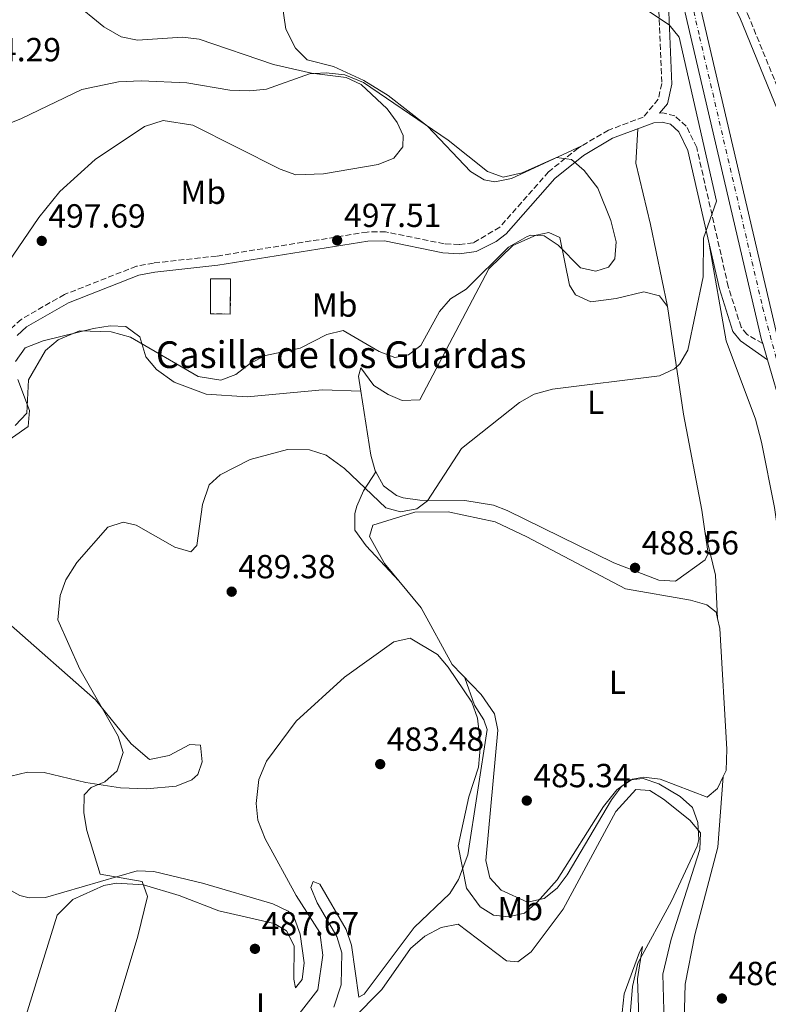
# Model space of a CAD drawing. Units: metres. Extents: x 598281 to 601762, y 4652781 to 4655152.
# Drawn here: x 600831 to 601055, y 4653132 to 4653427 of the extents above; entities that cross this region are included whole.
import ezdxf
from ezdxf.enums import TextEntityAlignment as Align

# ---------------------------------------------------------------- set-up
doc = ezdxf.new("R2010")
doc.units = ezdxf.units.M
doc.header["$MEASUREMENT"] = 0
doc.linetypes.add('DGN Style 3', pattern=[2.435890702152634, 1.739921930109024, -0.6959687720436097])
doc.linetypes.add('DGN Style 4', pattern=[2.7856150101045474, 1.391937544087219, -0.6959687720436097, 0.001739921930109024, -0.6959687720436097])
for name, color, linetype, lineweight in [('Camino', 7, 'DGN Style 3', 0), ('Carretera', 9, 'Continuous', 0), ('construcción   en ruinas', 1, 'Continuous', 0), ('contrucción  en ruinas', 1, 'DGN Style 3', 13), ('Cota de punto acotado terreno', 7, 'Continuous', 0), ('Curva de nivel intermedia', 30, 'Continuous', 0), ('Eje de carretera', 7, 'DGN Style 4', 0), ('Etiqueta de uso rústico', 92, 'Continuous', 0), ('Línea de asfalto', 7, 'Continuous', 13), ('Línea de cambio de uso (parcela vista)', 92, 'Continuous', 0), ('Margen derecho', 7, 'Continuous', 0), ('Punto acotado terreno (símbolo)', 7, 'Continuous', 0), ('Texto de Borda', 7, 'Continuous', 0)]:
    doc.layers.add(name, color=color, linetype=linetype, lineweight=lineweight)
doc.styles.add('Style-Arial', font='arial.ttf')

# ---------------------------------------------------------------- blocks, each defined once
blk = doc.blocks.new('5PATER')
at = {"layer": 'Punto acotado terreno (símbolo)', "linetype": 'Continuous', "lineweight": 0}
h = blk.add_hatch(color=51, dxfattribs=at)
edge = h.paths.add_edge_path()
edge.add_ellipse((0, 0), major_axis=(-0.1095731443231308, -0.1110710700762829), ratio=0.9994222409660317, start_angle=0, end_angle=360)

msp = doc.modelspace()

# ---------------------------------------------------------------- linework, layer by layer
at = {"layer": 'Camino', "color": 7, "linetype": 'DGN Style 3', "lineweight": 0}
for points in [[(601033.5599999975, 4653454.510000003, 488.1199999999955), (601041.1700000005, 4653443.980000002, 489.5899999999967), (601049.0399999984, 4653428.36, 490.7200000000012), (601060.3299999982, 4653400.739999998, 489.2899999999937), (601062.730000001, 4653396.320000002, 489.070000000007), (601065.5799999987, 4653392.870000003, 488.5500000000028), (601069.1900000008, 4653390.220000001, 487.9600000000065), (601073.9859535794, 4653387.789712293, 487.4569633894605)], [(601022.1700000014, 4653436.410000003, 488.6000000000058), (601023.3200000003, 4653407.530000002, 490.9700000000013), (601022.2600000009, 4653402.79, 491.6300000000047), (601017.7800000015, 4653397.440000001, 492.1600000000037), (601007.3900000004, 4653393.550000002, 493.2400000000052), (600998.2600000018, 4653388.170000002, 494.4900000000054), (600989.4100000004, 4653381.02, 495.6300000000048), (600974.77, 4653364.470000001, 495.6100000000007), (600966.8599999996, 4653359.79, 496.0399999999936), (600962.6099999984, 4653359.230000001, 496.3600000000007), (600958.0899999988, 4653359.470000001, 496.5200000000042), (600940.5300000014, 4653363.06, 496.9499999999971), (600935.0500000007, 4653363.000000002, 497.1199999999953), (600889.8900000012, 4653355.780000002, 497.8399999999965), (600870.9799999993, 4653353.700000001, 497.9600000000065), (600865.8699999999, 4653352.74, 497.8800000000046), (600844.3000000003, 4653344.270000001, 497.3999999999942), (600831.3299999973, 4653336.830000003, 496.7899999999936), (600828.0300000004, 4653333.739999998, 496.6199999999953)], [(601053.5599999978, 4653329.59, 488.179999999993), (601048.7899999982, 4653332.350000002, 488.7400000000052), (601047.1000000006, 4653334.500000001, 488.800000000003), (601043.229999999, 4653346.7, 489.029999999999), (601033.780000001, 4653388.320000002, 491.1000000000058), (601030.6700000018, 4653394.75, 491.7299999999959), (601027.1999999986, 4653397.77, 491.7100000000065), (601023.6199999999, 4653398.699999999, 491.8500000000058), (601022.6299999974, 4653398.61, 491.7899999999935)]]:
    msp.add_polyline3d(points, dxfattribs=at)
at = {"layer": 'Carretera', "color": 9, "linetype": 'Continuous', "lineweight": 0}
for points in [[(601203.5199999989, 4653131.020000001, 476.2799999999989), (601084.9400000003, 4653264.230000001, 484.9199999999983), (601075.0000000005, 4653276.469999998, 486.0299999999989), (601067.5900000008, 4653288.080000003, 486.9700000000012), (601063.8900000015, 4653297.11, 487.7299999999959), (601060.9899999981, 4653304.2, 487.5899999999965), (601059.4999999995, 4653309.28, 487.7299999999959), (601054.98, 4653324.719999999, 488.179999999993), (601053.5599999984, 4653329.59, 488.179999999993), (601053.2499999999, 4653330.649999999, 488.3500000000058), (601030.9600000007, 4653426.100000002, 488.6699999999983), (601028.3799999991, 4653437.41, 488.4100000000035)], [(601035.620000001, 4653427.180000001, 488.6699999999983), (601057.879999999, 4653331.86, 488.3500000000058), (601065.5100000021, 4653305.78, 487.5899999999965), (601071.850000001, 4653290.289999999, 486.9700000000012), (601078.8799999985, 4653279.280000002, 486.0299999999989), (601088.5799999991, 4653267.319999999, 484.9199999999983), (601207.1000000018, 4653134.190000002, 476.2799999999989), (601262.9200000011, 4653070.480000001, 471.7799999999989)]]:
    msp.add_polyline3d(points, dxfattribs=at)
at = {"layer": 'construcción   en ruinas', "color": 1, "linetype": 'Continuous', "lineweight": 0}
msp.add_polyline3d([(600894.0899999999, 4653348.939999999, 499.570000000007), (600894.0199999996, 4653338.430000001, 499.570000000007), (600888.0499999998, 4653338.470000001, 499.4400000000023), (600888.1100000005, 4653348.970000001, 499.5099999999948)], close=True, dxfattribs=at)
at = {"layer": 'contrucción  en ruinas', "color": 1, "linetype": 'DGN Style 3', "lineweight": 13}
msp.add_polyline3d([(600894.0199999996, 4653338.430000001, 499.570000000007), (600888.0499999998, 4653338.470000001, 499.4400000000023), (600888.1100000005, 4653348.970000001, 499.5099999999948), (600894.0899999999, 4653348.939999999, 499.570000000007), (600894.0199999996, 4653338.430000001, 499.570000000007)], dxfattribs=at)
at = {"layer": 'Curva de nivel intermedia', "color": 30, "linetype": 'Continuous', "lineweight": 0, "flags": 128}
for points, elevation in [([(600985.0700000019, 4653314.359999999), (600990.6200000019, 4653315.890000001), (601022.6699999999, 4653319.909999999), (601027.1500000014, 4653322.02), (601028.7699999998, 4653323.539999999), (601031.1600000013, 4653327.55), (601035.7600000014, 4653349.550000001), (601035.8300000007, 4653361.109999998), (601039.7100000009, 4653372.230000001), (601028.5799999997, 4653421.439999999), (601025.4999999997, 4653425.06), (601016.3900000014, 4653431.220000001)], 490.0000000000001), ([(600864.0700000004, 4653331.480000001), (600884.4000000015, 4653319.689999999), (600891.2200000011, 4653318.57), (600895.7100000016, 4653320.34), (600900.0900000003, 4653323.680000001), (600904.5300000017, 4653325.989999999), (600914.9900000001, 4653328.17), (600922.9100000015, 4653332.270000001), (600927.8800000004, 4653333.460000002), (600938.6100000015, 4653327.189999999), (600943.320000001, 4653325.359999998), (600947.4699999995, 4653326.239999999), (600951.1599999998, 4653328.989999999), (600956.6900000018, 4653339.220000001), (600960.0300000012, 4653342.939999999), (600964.7200000006, 4653345.909999999), (600977.3700000017, 4653358.449999998), (600983.010000001, 4653361.699999998), (600984.0700000006, 4653362.069999999), (600988.0899999995, 4653361.810000001), (600992.2900000016, 4653359.099999999), (600999.0100000005, 4653352.26), (601003.5700000003, 4653351.27), (601007.3600000012, 4653352.480000001), (601009.260000001, 4653355.009999999), (601009.6299999999, 4653360.009999999), (601008.0600000008, 4653366.459999999), (601004.1200000001, 4653376.180000001), (601000.0800000011, 4653381.470000001), (600996.2700000001, 4653384.699999998), (600991.810000001, 4653385.32), (600981.470000001, 4653380.689999999), (600975.8099999994, 4653379.439999999), (600971.110000001, 4653381.149999999), (600959.26, 4653390.55), (600933.9600000001, 4653407.789999999), (600928.360000001, 4653410.119999999), (600922.7100000004, 4653410.699999998), (600917.7200000016, 4653410.390000001), (600904.8700000015, 4653405.759999999), (600899.8900000014, 4653405.350000001), (600893.8899999999, 4653405.52), (600881.0199999998, 4653407.699999998), (600867.2800000003, 4653408.3), (600860.4900000019, 4653407.989999999), (600849.5400000017, 4653405.67), (600831.4300000002, 4653396.980000001), (600812.25, 4653389.359999998)], 495), ([(600829.5400000013, 4653304.970000001), (600833.0300000005, 4653308.689999999), (600833.5500000012, 4653318.720000001), (600838.6500000019, 4653327.470000002), (600842.4000000004, 4653330.730000001), (600848.8100000008, 4653333.42), (600858.2800000013, 4653333.06), (600864.0700000004, 4653331.480000001)], 495), ([(600858.6400000012, 4653126.27), (600866.3000000011, 4653151.969999999), (600869.1900000012, 4653163.880000001), (600867.5700000006, 4653168.4), (600854.9800000021, 4653170.529999998), (600851.0500000005, 4653183.65), (600850.1200000006, 4653188.949999998), (600850.2500000002, 4653194.300000002), (600852.2999999999, 4653196.529999999), (600856.4000000015, 4653198.239999999), (600860.1000000007, 4653201.519999999), (600861.8700000009, 4653207.029999998), (600860.4200000004, 4653211.939999999), (600848.9600000005, 4653232.029999999), (600842.3700000013, 4653246.75), (600843.0799999998, 4653254.060000001), (600844.7300000016, 4653258.779999999), (600848.0500000009, 4653263.99), (600857.3400000003, 4653274.5), (600861.9300000013, 4653276.08), (600865.8099999994, 4653275.109999999), (600877.3800000009, 4653268.560000001), (600882.2200000001, 4653267.199999999), (600883.9900000005, 4653269.01), (600885.6700000013, 4653281.349999998), (600887.6900000018, 4653287.27), (600890.9400000017, 4653290.210000001), (600899.9800000008, 4653294.779999999), (600911.1800000013, 4653297.84), (600917.7400000016, 4653297.71), (600922.7800000019, 4653296.109999999), (600928.2200000001, 4653292.16), (600940.640000001, 4653280.310000001), (600945.0700000012, 4653279.140000001), (600949.9100000003, 4653280.060000001), (600953.1600000003, 4653282.460000001), (600963.3500000006, 4653298.13), (600980.72, 4653311.890000001), (600985.0700000019, 4653314.359999999)], 490.0000000000001), ([(600898.670000001, 4653108.109999998), (600920.2699999996, 4653135.9), (600921.7400000005, 4653146.249999999), (600920.8200000017, 4653153.109999999), (600913.7100000015, 4653164.12), (600904.5100000015, 4653181.160000001), (600902.2500000017, 4653186.78), (600901.76, 4653191.769999999), (600902.54, 4653198.959999999), (600904.8800000004, 4653204.409999999), (600913.7200000006, 4653216.430000001), (600928.2100000011, 4653229.600000001), (600943.0000000015, 4653240.17), (600947.9700000002, 4653241.329999999), (600956.0800000017, 4653236.42), (600959.3499999995, 4653232.560000001), (600966.4500000007, 4653222.109999999), (600968.0900000012, 4653217.319999999), (600969.0099999999, 4653209.46), (600968.3600000017, 4653202.63), (600965.4900000017, 4653193.760000001), (600962.280000002, 4653179.02), (600964.8400000012, 4653166.319999999), (600968.8700000013, 4653160.81), (600972.9100000003, 4653158.289999999), (600977.4200000009, 4653157.74), (600982.1700000007, 4653158.919999998), (600986.0100000007, 4653162.130000001), (600992.0200000011, 4653168.850000001), (601005.8700000005, 4653190.859999999), (601009.8800000002, 4653195.859999999), (601013.9100000003, 4653198.820000002), (601017.7200000013, 4653199.189999999), (601022.4700000009, 4653197.660000001), (601028.8200000012, 4653193.789999999), (601032.5700000017, 4653190.510000001), (601034.1699999999, 4653186), (601034.4400000004, 4653180.939999999), (601033.970000001, 4653178.960000001), (601026.2300000006, 4653162.52), (601016.1200000008, 4653143.86), (601014.5700000018, 4653136.92), (601013.3899999994, 4653122.289999999)], 485)]:
    msp.add_lwpolyline(points, dxfattribs=dict(at, elevation=elevation))
at = {"layer": 'Eje de carretera', "color": 7, "linetype": 'DGN Style 4', "lineweight": 0}
msp.add_polyline3d([(601014.6499999978, 4653507.800000001, 486.9299999999931), (601034.6499999983, 4653421.530000002, 488.6499999999942), (601053.5399999977, 4653340.430000001, 488.3800000000048), (601062.3299999987, 4653307.640000001, 487.6600000000037), (601068.7899999984, 4653291.550000002, 487.0599999999976), (601073.9859535794, 4653282.515947778, 486.3928458393472)], dxfattribs=at)
at = {"layer": 'Línea de asfalto', "color": 7, "linetype": 'Continuous', "lineweight": 13, "extrusion": (0.007722458236483567, -0.02648476870859919, 0.9996193878998335), "elevation": -118112.6127615417, "flags": 128}
msp.add_lwpolyline([(1879604.721740002, 4297426.834087346), (1879604.721740002, 4297421.759355826)], dxfattribs=at)
at = {"layer": 'Línea de asfalto', "color": 7, "linetype": 'Continuous', "lineweight": 13, "extrusion": (0.007855549644738159, -0.02683400144206308, 0.9996090369271311), "elevation": -119657.7158726136, "flags": 128}
msp.add_lwpolyline([(1884218.152274552, 4295358.222865332), (1884218.152274552, 4295342.1285651)], dxfattribs=at)
at = {"layer": 'Línea de asfalto', "color": 7, "linetype": 'Continuous', "lineweight": 13}
for points in [[(601029.8200000003, 4653452.640000002, 488.100000000006), (601035.6200000006, 4653427.180000001, 488.6699999999983), (601057.8799999985, 4653331.860000002, 488.3500000000058), (601065.5100000016, 4653305.780000002, 487.5899999999967), (601071.8500000006, 4653290.289999999, 486.9700000000012), (601073.9859535794, 4653286.944786784, 486.6843959651582)], [(601028.3799999986, 4653437.410000001, 488.4100000000034), (601030.9600000002, 4653426.100000003, 488.6699999999983), (601053.2499999994, 4653330.649999999, 488.3500000000058), (601053.5599999978, 4653329.59, 488.320000000007)]]:
    msp.add_polyline3d(points, dxfattribs=at)
at = {"layer": 'Línea de cambio de uso (parcela vista)', "color": 92, "linetype": 'Continuous', "lineweight": 0, "extrusion": (-0.02813552888223202, 0.0007925561453904784, 0.9996038034487832), "elevation": -12727.31347161638, "flags": 128}
msp.add_lwpolyline([(-4668391.283631193, 469494.3164191278), (-4668391.283631193, 469494.3235247595)], dxfattribs=at)
at = {"layer": 'Línea de cambio de uso (parcela vista)', "color": 92, "linetype": 'Continuous', "lineweight": 0, "extrusion": (-0.09013009014191062, -0.1386615103180502, 0.9862299693313565), "elevation": -698911.1835506824, "flags": 128}
msp.add_lwpolyline([(-2032139.440780566, 4170872.450458089), (-2032139.440780566, 4170872.448039413)], dxfattribs=at)
at = {"layer": 'Línea de cambio de uso (parcela vista)', "color": 92, "linetype": 'Continuous', "lineweight": 0, "extrusion": (0.02988203434814912, -0.1250875881710663, 0.9916955981089973), "elevation": -563621.8097254118, "flags": 128}
msp.add_lwpolyline([(1665779.698452875, 4349908.719411035), (1665779.698452875, 4349908.700749576)], dxfattribs=at)
at = {"layer": 'Línea de cambio de uso (parcela vista)', "color": 92, "linetype": 'Continuous', "lineweight": 0, "extrusion": (0.3950889001273028, -0.02962969966219074, 0.918164931749262), "elevation": 100036.4630296025, "flags": 128}
msp.add_lwpolyline([(4685191.151677924, -230594.5171425061), (4685178.243338643, -230599.0290236244), (4685165.423456289, -230600.7200956479)], dxfattribs=at)
at = {"layer": 'Línea de cambio de uso (parcela vista)', "color": 92, "linetype": 'Continuous', "lineweight": 0, "extrusion": (0.002633393296936539, 0.0334817284599065, 0.9994358604228091), "elevation": 157865.2485641176, "flags": 128}
msp.add_lwpolyline([(-234336.1964355918, -4683341.242026807), (-234336.1964355918, -4683341.233094282)], dxfattribs=at)
at = {"layer": 'Línea de cambio de uso (parcela vista)', "color": 92, "linetype": 'Continuous', "lineweight": 0}
for points in [[(600846.7999999998, 4653432.029999999, 493.5299999999989), (600856.0999999996, 4653424.460000001, 493.9799999999959), (600861.3300000001, 4653421.529999999, 494.2599999999948), (600866.2599999999, 4653420.529999999, 494.3099999999977)], [(600999.3200000003, 4653388.800000001, 494.3399999999965), (600978.2599999999, 4653379.08, 494.4700000000012), (600973.2599999999, 4653378.050000001, 494.570000000007), (600970.1200000001, 4653378.59, 494.6199999999953), (600966.0099999999, 4653381.140000001, 494.6600000000035), (600953.1299999999, 4653394.710000001, 494.3500000000058), (600941.3300000001, 4653403.92, 493.9100000000035), (600934.0499999998, 4653408.369999999, 493.7299999999959), (600924.9299999997, 4653412.630000001, 493.5599999999977), (600917.0499999998, 4653414.560000001, 493.1499999999942), (600913.5700000003, 4653418.119999999, 492.9100000000035), (600910.7000000002, 4653423.75, 492.8699999999953), (600909.5800000001, 4653431.289999999, 492.8600000000006), (600909.5294000005, 4653432.739600001, 492.8475000000035)], [(600866.2599999999, 4653420.529999999, 494.3099999999977), (600879.7400000002, 4653421.42, 494.4499999999971), (600884.6900000004, 4653420.800000001, 494.6300000000047), (600907.0099999999, 4653413.220000001, 494.6199999999953), (600918.3600000005, 4653410.59, 494.9199999999983), (600928.7699999996, 4653409.26, 494.9900000000052), (600933.25, 4653407.210000001, 495.1499999999942), (600941.0300000003, 4653399.930000001, 495.6000000000058), (600944.0499999998, 4653395.810000001, 495.6100000000006), (600945.8499999996, 4653391.970000001, 495.6300000000047), (600945.75, 4653388.51, 495.9100000000035), (600943.0499999998, 4653385.109999999, 495.929999999993), (600938.3600000005, 4653383.25, 495.8800000000047), (600921.9800000006, 4653380.430000001, 495.7899999999936), (600913.6500000004, 4653380.180000001, 495.7100000000065), (600908.9299999997, 4653381.82, 495.5800000000018), (600882.7999999998, 4653394.99, 495.7200000000012), (600873.9199999999, 4653396.4, 495.7799999999989), (600868.2999999998, 4653394.65, 495.9199999999983), (600853.5199999996, 4653384.76, 496.3699999999953), (600842.9699999997, 4653375.100000001, 496.8999999999942), (600836.6900000004, 4653367.300000001, 497.0899999999965), (600821.3099999996, 4653345.07, 497.0099999999948)], [(601016.1600000003, 4653393.92, 492.0599999999977), (601015.5899999999, 4653383.640000001, 491.8699999999953), (601019.9900000002, 4653365.289999999, 491.1300000000047), (601025.0800000001, 4653340.710000001, 491.0299999999989)], [(600933.1429000003, 4653315.290200001, 492.4377999999998), (600932.4400000004, 4653319.82, 492.8399999999965), (600933.1699999999, 4653322.300000001, 493.0299999999989), (600937.0700000003, 4653316.99, 492.7599999999948), (600941.3399999999, 4653314.27, 492.2799999999989), (600945.5300000003, 4653312.470000001, 491.9100000000035), (600950.8399999999, 4653312.710000001, 491.9600000000065), (600971.4900000002, 4653351.949999999, 494.070000000007), (600978.7199999997, 4653358.960000001, 494.2599999999948), (600985.6900000004, 4653362.029999999, 494.8800000000047), (600989.4299999997, 4653362.9, 494.9400000000023), (600992.7300000006, 4653361.369999999, 494.679999999993), (600995.6200000001, 4653347.119999999, 492.9799999999959), (600997.4699999997, 4653344.15, 492.6199999999953), (601002.0700000003, 4653342.050000001, 492.7299999999959), (601009.6299999999, 4653343.100000001, 491.9499999999971), (601017.9900000002, 4653345.08, 491.7899999999936), (601022.6299999999, 4653343.92, 491.2100000000065), (601025.0800000001, 4653340.710000001, 490.5899999999965)], [(601060, 4653260.359999999, 486.3699999999953), (601057.1500000004, 4653280.480000001, 487.3399999999965), (601053.1900000004, 4653300.07, 488.0399999999936), (601051.4000000004, 4653306.92, 488.2400000000052), (601042.5800000001, 4653330.390000001, 488.8899999999995), (601037.54, 4653359.4, 489.5200000000041)], [(601025.0800000001, 4653340.710000001, 490.5899999999965), (601029.8399999999, 4653308.460000001, 489.2299999999959), (601035.3700000001, 4653279.689999999, 488.8000000000029), (601036.2642999999, 4653273.301999999, 488.8000000000029)], [(600837.9400000004, 4653330.430000001, 495.0500000000029), (600853.0199999996, 4653334.119999999, 494.8999999999942), (600857.9900000002, 4653334.859999999, 494.8899999999995), (600862.7300000006, 4653334.710000001, 494.8800000000047), (600866.8799999999, 4653331.600000001, 494.429999999993), (600868.6699999999, 4653325.58, 493.1300000000047), (600871.9299999997, 4653321.789999999, 492.8500000000058), (600877.2199999997, 4653317.970000001, 492.6199999999953), (600886.7800000003, 4653314.359999999, 492.3699999999953), (600899.04, 4653313.619999999, 492.1399999999995), (600921.6799999997, 4653315.689999999, 492.1100000000006), (600933.1429000003, 4653315.290200001, 492.4397999999928)], [(600829.6200000001, 4653324.220000001, 495.320000000007), (600832.5300000003, 4653328.34, 495.2200000000012), (600837.9400000004, 4653330.430000001, 495.0500000000029)], [(600806.5, 4653285.810000001, 493.6000000000058), (600833.4900000002, 4653304.680000001, 493.5399999999936), (600833.8499999996, 4653309.550000001, 494.679999999993), (600830.3300000001, 4653318.800000001, 495.1499999999942)], [(600937.6486999998, 4653291.118000001, 490.5124000000069), (600937.4800000006, 4653291.430000001, 490.5200000000041), (600936.1100000005, 4653296.17, 490.7400000000052), (600933.1429000003, 4653315.290200001, 492.4377999999998)], [(600937.6486999998, 4653291.118000001, 490.5096000000049), (600933.9500000002, 4653285.430000001, 489.2100000000065), (600931.9800000006, 4653280.83, 488.9900000000052), (600931.3799999999, 4653278.640000001, 488.8600000000006), (600931.3200000003, 4653273.630000001, 488.1199999999953), (600934.75, 4653268.930000001, 487.3600000000006), (600944.54, 4653258.430000001, 487.1900000000023)], [(601036.2642999999, 4653273.301999999, 488.8000000000029), (601037.1900000004, 4653266.689999999, 488.8000000000029), (601036.3200000003, 4653264.74, 488.820000000007), (601027.4299999997, 4653258.33, 488.3699999999953), (601022.4699999997, 4653258.66, 488.4400000000023), (601008.9299999997, 4653263.82, 488.4700000000012), (600977.04, 4653279.539999999, 488.570000000007), (600972.9299999997, 4653281.16, 488.7200000000012), (600964.3499999996, 4653282.550000001, 489.2299999999959), (600950.7699999996, 4653282.619999999, 490.1600000000035), (600945.8499999996, 4653283.390000001, 490.3000000000029), (600943.8399999999, 4653284.01, 490.3300000000018), (600939.9299999997, 4653286.9, 490.4100000000035), (600937.6486999998, 4653291.118000001, 490.5124000000069)], [(601041.7493000003, 4653199.8211, 485.5730999999942), (601040.0700000003, 4653196.27, 485.5200000000041), (601036.9600000001, 4653193.67, 485.5399999999936), (601022.8200000003, 4653199.08, 484.9600000000065), (601017.8200000003, 4653199.59, 484.8800000000047), (601014.5, 4653199, 484.9400000000023), (601011.2999999998, 4653196.859999999, 485.0899999999965), (601008.2699999996, 4653192.810000001, 485.2599999999948), (600995, 4653170.34, 485.1300000000047), (600991.9600000001, 4653166.41, 485.3899999999995), (600988.1100000005, 4653163.25, 485.6199999999953), (600983.1100000005, 4653162.180000001, 485.5500000000029), (600975.2000000002, 4653165.810000001, 485.5599999999977), (600971.7800000003, 4653169.460000001, 485.5), (600970.5499999998, 4653174.689999999, 485.4499999999971), (600974.2000000002, 4653213.75, 484.8399999999965), (600973.2199999997, 4653218.619999999, 484.7899999999936), (600969.2199999997, 4653224.380000001, 484.8600000000006), (600960.4600000001, 4653233.359999999, 485.1300000000047), (600951.1699999999, 4653250.380000001, 486.1399999999995), (600940.2100000001, 4653263.699999999, 487.8699999999953), (600935.6900000004, 4653271.75, 488.7799999999989), (600936.6900000004, 4653275.17, 488.7799999999989), (600949.3499999996, 4653279.01, 488.5099999999948), (600959.3300000001, 4653279.100000001, 487.8099999999977), (600973.3700000001, 4653276.100000001, 487), (600982.9100000003, 4653271.640000001, 486.6999999999971), (601012.4400000004, 4653256.039999999, 487.2299999999959), (601031.9600000001, 4653252.689999999, 486.679999999993), (601036.7999999998, 4653251.32, 486.5500000000029), (601039.5899999999, 4653249.07, 486.429999999993), (601040.0196000002, 4653247.219900001, 486.3426000000036)], [(600828.2699999996, 4653199.92, 492.1399999999995), (600833.2400000002, 4653201.16, 491.6999999999971), (600838.2599999999, 4653201.07, 491.2100000000065), (600850.7400000002, 4653198, 489.4900000000052), (600861.1200000001, 4653196.449999999, 488.7400000000052), (600868.9199999999, 4653196.130000001, 488.0200000000041), (600877.7800000003, 4653196.9, 487.2599999999948), (600882.5199999996, 4653198.850000001, 486.9199999999983), (600884.25, 4653200.480000001, 486.8399999999965), (600885.6100000005, 4653204.27, 486.8600000000006), (600885.04, 4653209.24, 486.9499999999971), (600881.8600000005, 4653209.449999999, 488.4499999999971), (600875.6600000003, 4653206.100000001, 488.8800000000047), (600869.8399999999, 4653204.930000001, 488.9600000000065), (600864.3600000005, 4653209.58, 488.9400000000023), (600853.5999999996, 4653222.77, 489.6199999999953), (600827.5099999999, 4653245.810000001, 491.3399999999965)], [(601040.0196000002, 4653247.219900001, 486.3426000000036), (601040.7199999997, 4653244.199999999, 486.1999999999971), (601042.7999999998, 4653208.060000001, 485.6100000000006), (601042.5999999996, 4653201.619999999, 485.6000000000058), (601041.7493000003, 4653199.8211, 485.5730999999942)], [(600964.3399999999, 4653229.380000001, 485.0099999999948), (600967.1900000004, 4653221.16, 484.4900000000052), (600970.0099999999, 4653216.82, 484.5899999999965), (600971.04, 4653213.930000001, 484.7200000000012), (600965.1699999999, 4653176.390000001, 484.6399999999995), (600962.4199999999, 4653168.960000001, 484.3000000000029), (600959.7599999999, 4653164.76, 483.6300000000047), (600949.0800000001, 4653154.58, 483.1900000000023), (600934.0899999999, 4653134.609999999, 482.7400000000052), (600932.5499999998, 4653133.720000001, 482.679999999993), (600930.3899999997, 4653149.32, 482.8000000000029), (600928.7199999997, 4653153.970000001, 482.9900000000052), (600920.8099999996, 4653167.58, 484.0200000000041), (600918.8300000001, 4653168.380000001, 484.320000000007), (600918.2000000002, 4653166.550000001, 484.5899999999965), (600920.0700000003, 4653161.970000001, 484.6000000000058), (600925.9600000001, 4653151.930000001, 484.3899999999995), (600927.4199999999, 4653147.029999999, 484.2599999999948), (600927.29, 4653137.380000001, 484.0599999999977), (600925.0099999999, 4653130.66, 484)], [(601041.7493000003, 4653199.8211, 485.5703000000067), (601040.0999999996, 4653178.630000001, 486.1999999999971), (601033.2599999999, 4653152.369999999, 486.2200000000012), (601030.3600000005, 4653137.619999999, 486.2100000000065), (601029.9400000004, 4653122.9, 486.1000000000058), (601031.1100000005, 4653091.039999999, 485.8899999999995), (601033.4800000006, 4653073.4, 485.8899999999995), (601035.25, 4653068.880000001, 485.3800000000047), (601038.9600000001, 4653065.539999999, 485.0200000000041), (601046.7199999997, 4653065.699999999, 484.5800000000018), (601050.7199999997, 4653066.779999999, 484.1999999999971), (601060.4600000001, 4653073.600000001, 482.6999999999971), (601060.4400000004, 4653070.15, 482.6100000000006), (601059.0899999999, 4653065.369999999, 482.1300000000047), (601050, 4653049.449999999, 481.0200000000041), (601049.5999999996, 4653048.449999999, 480.8999999999942), (601050.1100000005, 4653046.050000001, 480.3000000000029), (601055.0700000003, 4653044.980000001, 480.3099999999977), (601062.4500000002, 4653045.09, 480.2700000000041), (601065.0899999999, 4653045.730000001, 480.2599999999948), (601068.5999999996, 4653049.32, 480.2599999999948), (601073.9859999996, 4653062.393300001, 480.2063999999955)], [(600921.8499999996, 4653118.24, 481.7799999999989), (600939.4100000003, 4653135.980000001, 481.2299999999959), (600947.9800000006, 4653148.27, 481.2299999999959), (600952.3399999999, 4653151.949999999, 481.2700000000041), (600957.25, 4653154.529999999, 481.3600000000006), (600962.3399999999, 4653155.609999999, 481.7299999999959), (600976.7599999999, 4653144.630000001, 481.2899999999936), (600980.2199999997, 4653144.27, 481.3600000000006), (600984.2199999997, 4653147.25, 481.6100000000006), (600993.75, 4653160.07, 482.3899999999995), (601009.5700000003, 4653189.34, 483.3000000000029), (601015.5, 4653195.970000001, 483.5800000000018), (601019.7199999997, 4653195.680000001, 483.6699999999983), (601023.8799999999, 4653192.99, 483.7899999999936), (601031.6900000004, 4653186.699999999, 484.0399999999936), (601034.9400000004, 4653182.930000001, 484.2799999999989), (601034.7400000002, 4653177.930000001, 484.4499999999971), (601026.1200000001, 4653151.050000001, 485.1300000000047), (601023.6799999997, 4653140.57, 485.25), (601024.5199999996, 4653108.180000001, 485.0899999999965)], [(600816.9600000001, 4653077.460000001, 491.9400000000023), (600842.1100000005, 4653158.300000001, 491.2299999999959), (600846.8799999999, 4653162.99, 491.0299999999989), (600856.1600000003, 4653167.140000001, 490.820000000007), (600859.9299999997, 4653167.82, 490.7200000000012), (600868.0499999998, 4653167.32, 489.2899999999936), (600878.6500000004, 4653164.189999999, 488.5099999999948), (600890.5999999996, 4653159.529999999, 487.3800000000047), (600907.2000000002, 4653155.76, 487.0500000000029), (600910.8200000003, 4653153.539999999, 486.820000000007), (600913.1299999999, 4653149.039999999, 486.8999999999942), (600913.0599999996, 4653139.109999999, 486.5099999999948), (600913.5700000003, 4653136.480000001, 485.7899999999936), (600915.5999999996, 4653138.970000001, 486.1600000000035), (600916.1900000004, 4653143.980000001, 485.9600000000065), (600914.9800000006, 4653152.58, 485.8000000000029), (600913.2400000002, 4653157.300000001, 485.7799999999989), (600911.3399999999, 4653159.51, 485.7899999999936), (600906.8099999996, 4653161.689999999, 485.8699999999953), (600885.7199999997, 4653167.850000001, 487.0299999999989), (600871.0899999999, 4653171.32, 488.320000000007), (600866.1399999997, 4653171.529999999, 488.8600000000006), (600838.6600000003, 4653163.58, 491.3800000000047), (600833.7000000002, 4653163.439999999, 491.9600000000065), (600830.9600000001, 4653164.140000001, 492.2599999999948), (600826.4500000002, 4653166.689999999, 492.6600000000035)], [(601017.0199999996, 4653110.630000001, 485), (601016.0499999998, 4653139.17, 484.4499999999971), (601017.5599999996, 4653148.890000001, 483.5200000000041), (601016.6100000005, 4653147.140000001, 482.9199999999983), (601012.04, 4653134.699999999, 482.6999999999971), (601011.4500000002, 4653129.07, 482.4100000000035)]]:
    msp.add_polyline3d(points, dxfattribs=at)
at = {"layer": 'Margen derecho', "color": 7, "linetype": 'Continuous', "lineweight": 0}
for points in [[(601031.2499999986, 4653453.360000002, 487.9199999999983), (601038.989999999, 4653442.65, 489.5899999999967), (601046.7199999982, 4653427.31, 490.7200000000012), (601058.0300000005, 4653399.649999999, 489.2899999999937), (601060.61, 4653394.890000001, 489.070000000007), (601063.8099999984, 4653391.010000003, 488.5500000000028), (601067.8500000018, 4653388.04, 487.9600000000065), (601073.9859535794, 4653384.931484407, 487.3162437710922)], [(601022.6299999974, 4653398.61, 491.7899999999935), (601024.999999999, 4653401.440000002, 491.6300000000047), (601026.2999999998, 4653407.260000003, 490.9700000000013), (601025.1499999987, 4653436.170000004, 488.6000000000058), (601028.3799999986, 4653437.410000001, 488.1499999999943)], [(601054.9799999995, 4653324.720000001, 488.179999999993), (601046.8999999971, 4653330.340000001, 488.7400000000052), (601044.6499999985, 4653333.2, 488.800000000003), (601040.5899999995, 4653345.989999999, 489.029999999999), (601031.1799999992, 4653387.41, 491.1000000000058), (601028.4600000012, 4653393.060000001, 491.7299999999959), (601025.890000001, 4653395.289999999, 491.7100000000065), (601023.3999999987, 4653395.940000001, 491.8500000000058), (601020.9399999998, 4653395.710000001, 492.1600000000037), (601008.5700000004, 4653391.080000003, 493.2400000000052), (600999.8199999996, 4653385.920000004, 494.4900000000054), (600991.3000000013, 4653379.030000002, 495.6300000000048), (600976.6499999977, 4653362.470000001, 495.6100000000007), (600973.6599999992, 4653360.13, 495.5500000000029), (600967.6700000011, 4653357.140000001, 496.0399999999936), (600962.7199999979, 4653356.489999998, 496.3600000000007), (600957.7399999979, 4653356.75, 496.5200000000042), (600940.27, 4653360.320000002, 496.9499999999971), (600935.2800000011, 4653360.270000001, 497.1199999999953), (600890.2600000022, 4653353.07, 497.8399999999965), (600871.3799999994, 4653351.000000001, 497.9600000000065), (600866.6299999974, 4653350.100000002, 497.8800000000046), (600845.4899999971, 4653341.800000001, 497.3999999999942), (600832.9699999979, 4653334.620000001, 496.7899999999936), (600830.1700000018, 4653332, 496.6199999999953)]]:
    msp.add_polyline3d(points, dxfattribs=at)

# ---------------------------------------------------------------- block references
at = {"layer": 'Punto acotado terreno (símbolo)', "color": 7, "linetype": 'Continuous', "lineweight": 0, "xscale": 10, "yscale": 10, "zscale": 10}
for p in [(600837.510000002, 4653360.330000003, 497.6900000000028), (600926.0399999986, 4653360.510000002, 497.5099999999953), (601015.3099999973, 4653262.36, 488.5599999999982), (600894.4299999987, 4653255.219999999, 489.3800000000052), (600938.9400000002, 4653203.530000003, 483.4799999999964), (600982.8700000002, 4653192.609999999, 485.3399999999965), (600901.4099999992, 4653148.190000001, 487.6699999999987), (601041.3400000003, 4653133.300000001, 486.7799999999993)]:
    msp.add_blockref('5PATER', p, dxfattribs=at)

# ---------------------------------------------------------------- texts
at = {"layer": 'Cota de punto acotado terreno', "color": 7, "linetype": 'Continuous', "lineweight": 0, "style": 'Style-Arial'}
for s, p in [('494.29', (600814.1299999978, 4653414.16, 494.2899999999936)), ('497.69', (600839.4999999992, 4653364.330000001, 497.6900000000023)), ('497.51', (600928.1199999999, 4653364.510000002, 497.5099999999948)), ('488.56', (601017.3000000011, 4653266.359999998, 488.5599999999977)), ('489.38', (600896.4200000026, 4653259.219999999, 489.3800000000047)), ('483.48', (600940.9299999998, 4653207.53, 483.4799999999959)), ('485.34', (600984.8599999998, 4653196.609999999, 485.3399999999965)), ('487.67', (600903.4600000011, 4653152.190000002, 487.6699999999983)), ('486.78', (601043.329999998, 4653137.300000002, 486.7799999999989))]:
    msp.add_text(s, height=7.000000000000002, dxfattribs=at).set_placement(p)
at = {"layer": 'Etiqueta de uso rústico', "color": 92, "linetype": 'Continuous', "lineweight": 0, "style": 'Style-Arial'}
for s, p in [('Mb', (600885.890246244, 4653374.92001, 496.8099999999977)), ('Mb', (600925.3002462449, 4653341.110009999, 495.7899999999936)), ('L', (601003.5014203781, 4653311.990009996, 489.7299999999959)), ('L', (601010.0314203792, 4653228.090009999, 486.0299999999989)), ('Mb', (600980.9102462439, 4653160.240009999, 485.2700000000041)), ('L', (600904.2514203793, 4653131.35001, 486.6100000000006))]:
    msp.add_text(s, height=7.000000000000002, dxfattribs=at).set_placement(p, align=Align.MIDDLE_CENTER)
at = {"layer": 'Texto de Borda', "color": 7, "linetype": 'Continuous', "lineweight": 0, "style": 'Style-Arial'}
msp.add_text('Casilla de los Guardas', height=8, dxfattribs=at).set_placement((600871.7100000008, 4653322.239999998, 492.9900000000052))

doc.saveas('drawing.dxf')
